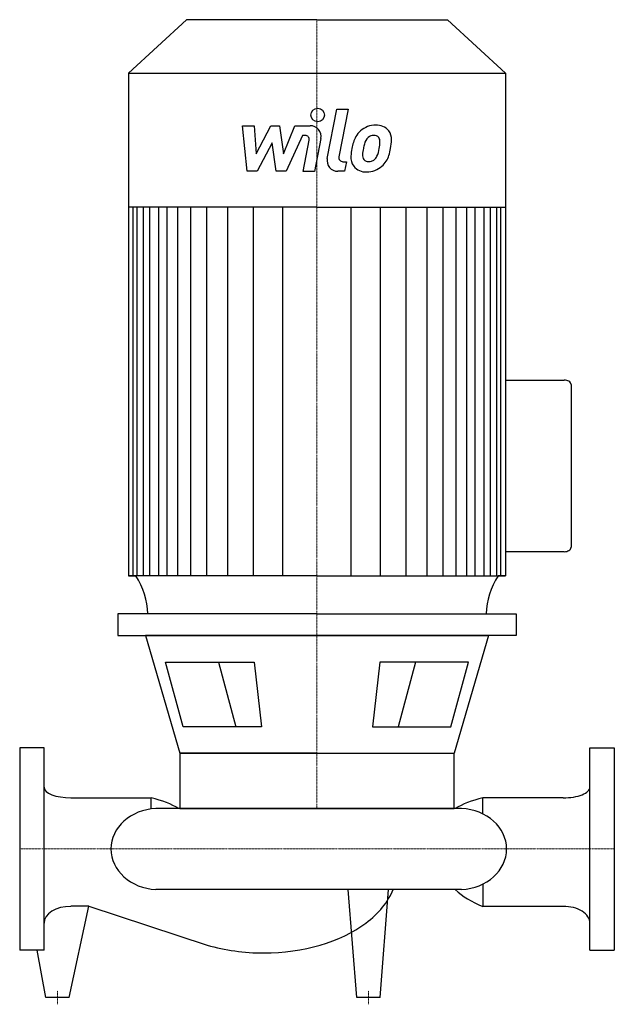
# Model space of a CAD drawing. Extents: x 0 to 440, y -115 to 614.
import ezdxf

# ---------------------------------------------------------------- set-up
doc = ezdxf.new("R2010")
doc.units = 0
doc.linetypes.add('DASHDOT', pattern=[1, 0.5, -0.25, 0, -0.25])
doc.layers.get('0').update_dxf_attribs({"color": 124})
doc.layers.add('CP_AXIS', color=143, linetype='DASHDOT', lineweight=18)
doc.layers.add('CP_DETAL', color=33, linetype='Continuous')

msp = doc.modelspace()

# ---------------------------------------------------------------- linework, layer by layer
for p, q in [((123.52, 614), (80.5, 574.51)), ((220, 614), (123.52, 614)), ((220, 614), (316.48, 614)), ((316.48, 614), (359.5, 574.51)), ((80.5, 574.51), (220, 574.51)), ((80.5, 574.51), (80.5, 202.21)), ((220, 574.51), (359.5, 574.51)), ((359.5, 574.51), (359.5, 202.21)), ((220, 475.09), (80.5, 475.09)), ((220, 475.09), (359.5, 475.09)), ((359.5, 347.22), (402.79, 347.22)), ((408, 343.95), (408, 223.35)), ((402.79, 220.08), (359.5, 220.08)), ((220, 202.21), (80.5, 202.21)), ((80.5, 202.21), (86.03, 202.21)), ((220, 202.21), (359.5, 202.21)), ((359.5, 202.21), (353.97, 202.21)), ((359.5, 202.21), (353.97, 202.21)), ((220, 174), (72.51, 174)), ((72.51, 174), (72.51, 157.94)), ((220, 174), (367.49, 174)), ((367.49, 174), (367.49, 157.94)), ((72.51, 157.94), (220, 157.94)), ((93.01, 157.94), (118.41, 70.82)), ((220, 157.94), (93.01, 157.94)), ((367.49, 157.94), (220, 157.94)), ((220, 157.94), (346.99, 157.94)), ((346.99, 157.94), (321.59, 70.82)), ((107.97, 138.29), (173.6, 138.29)), ((120.85, 90.47), (107.97, 138.29)), ((173.6, 138.29), (178.93, 90.47)), ((266.4, 138.29), (261.07, 90.47)), ((332.03, 138.29), (266.4, 138.29)), ((319.15, 90.47), (332.03, 138.29)), ((178.93, 90.47), (120.85, 90.47)), ((261.07, 90.47), (319.15, 90.47)), ((0, 75), (0, -75)), ((18, 75), (0, 75)), ((18, -75), (18, 75)), ((422, -75), (422, 75)), ((422, 75), (440, 75)), ((440, 75), (440, -75)), ((220, 70.82), (118.41, 70.82)), ((118.41, 70.82), (321.59, 70.82)), ((118.41, 70.82), (118.41, 30)), ((321.59, 30), (321.59, 70.82)), ((37.8, 37.87), (97.22, 37.87)), ((97.22, 29.66), (97.22, 37.87)), ((342.78, 25.95), (342.78, 37.87)), ((402.2, 37.87), (342.78, 37.87)), ((327, 30), (100.84, 30)), ((118.41, 30), (321.59, 30)), ((342.78, -25.95), (342.78, -42.46)), ((327, -30), (100.84, -30)), ((249.38, -110), (243, -30)), ((266.62, -110), (273, -30)), ((36.62, -110), (51.14, -42.46)), ((51.14, -42.46), (37.8, -42.46)), ((51.14, -42.46), (138.79, -71.14)), ((342.78, -42.46), (402.2, -42.46)), ((18, -75), (0, -75)), ((19.38, -110), (13, -75)), ((422, -75), (440, -75)), ((36.62, -110), (19.38, -110)), ((266.62, -110), (249.38, -110))]:
    msp.add_line(p, q)
for centre, major_axis, ratio, start_param, end_param in [((402.79, 343.95), (-5.21, 0), 0.626484, -3.141593, -1.570796), ((402.79, 223.35), (-5.21, 0), 0.626484, 1.570796, 3.141593), ((31.28, 172.51), (-63.5, 0), 0.91793, -3.116042, -2.607085), ((409.17, 172.39), (-63.95, 0), 0.91793, -0.532676, -0.027383), ((37.8, 45.74), (-19.8, 0), 0.397373, 0, 1.570796), ((402.2, 45.74), (-19.8, 0), 0.397373, 1.570796, 3.141593), ((63.65, 15.98), (-64.51, 0), 0.397373, -2.562843, -2.118033), ((376.35, 15.98), (-64.51, 0), 0.397373, -1.02356, -0.57875), ((102.88, 0), (-35.34, 0), 0.850202, -1.513022, 0), ((324.96, 0), (-35.34, 0), 0.850202, 3.141593, 4.654615), ((102.88, 0), (-35.34, 0), 0.850202, 0, 1.513022), ((324.96, 0), (-35.34, 0), 0.850202, 1.62857, 3.141593), ((180.63, -14.88), (-98.7, 0), 0.629399, 2.441849, 2.895718), ((376.35, -7.79), (-64.51, 0), 0.629399, 0.57875, 1.02356), ((37.8, -54.93), (-19.8, 0), 0.629399, -1.570796, 0), ((402.2, -54.93), (-19.8, 0), 0.629399, -3.141593, -1.570796), ((180.63, -14.88), (-98.7, 0), 0.629399, 1.570796, 2.441849), ((180.63, -14.88), (-98.7, 0), 0.629399, 1.133052, 1.570796)]:
    msp.add_ellipse(centre, major_axis=major_axis, ratio=ratio, start_param=start_param, end_param=end_param)
at = {"layer": 'CP_AXIS'}
for p, q in [((220, 614), (220, 30)), ((0, 0), (440, 0)), ((28, -115), (28, -105)), ((258, -115), (258, -105))]:
    msp.add_line(p, q, dxfattribs=at)
at = {"layer": 'CP_DETAL'}
for p, q in [((227.58, 511.27), (234.69, 547.86)), ((234.69, 547.86), (243.11, 547.86)), ((243.11, 547.86), (236.23, 512.44)), ((164.79, 535.49), (173.48, 535.49)), ((168.35, 501.74), (164.79, 535.49)), ((173.48, 535.49), (174.87, 514.63)), ((174.87, 514.63), (185.78, 535.49)), ((185.78, 535.49), (192.36, 535.49)), ((192.36, 535.49), (195.24, 514.63)), ((195.24, 514.63), (203.66, 535.49)), ((203.66, 535.49), (214.98, 535.51)), ((209.29, 528.37), (197.18, 501.74)), ((211.26, 528.37), (209.29, 528.37)), ((222.85, 526.01), (218.19, 501.72)), ((186.88, 522.92), (175.71, 501.74)), ((189.82, 501.74), (186.88, 522.92)), ((209.78, 501.72), (214.21, 524.81)), ((239.17, 508.87), (241.75, 508.87)), ((241.75, 508.87), (240.37, 501.74)), ((175.71, 501.74), (168.35, 501.74)), ((197.18, 501.74), (189.82, 501.74)), ((218.19, 501.72), (209.78, 501.72)), ((240.37, 501.74), (235.44, 501.74)), ((84.05, 202.21), (84.05, 475.09)), ((86.94, 202.21), (86.94, 475.09)), ((91.49, 202.21), (91.49, 475.09)), ((96.32, 202.21), (96.32, 475.09)), ((103.02, 202.21), (103.02, 475.09)), ((109.2, 202.21), (109.2, 475.09)), ((116.93, 202.21), (116.93, 475.09)), ((126.72, 202.21), (126.72, 475.09)), ((138.57, 202.21), (138.57, 475.09)), ((154.02, 202.21), (154.02, 475.09)), ((173.09, 202.21), (173.09, 474.8)), ((194.73, 202.21), (194.73, 475.09)), ((245.27, 202.21), (245.27, 475.09)), ((266.91, 202.21), (266.91, 474.8)), ((285.98, 202.21), (285.98, 475.09)), ((301.43, 202.21), (301.43, 475.09)), ((313.28, 202.21), (313.28, 475.09)), ((323.07, 202.21), (323.07, 475.09)), ((323.07, 202.21), (323.07, 475.09)), ((330.8, 202.21), (330.8, 475.09)), ((330.8, 202.21), (330.8, 475.09)), ((336.98, 202.21), (336.98, 475.09)), ((336.98, 202.21), (336.98, 475.09)), ((343.68, 202.21), (343.68, 475.09)), ((343.68, 202.21), (343.68, 475.09)), ((348.51, 202.21), (348.51, 475.09)), ((353.06, 202.21), (353.06, 475.09)), ((355.95, 202.21), (355.95, 475.09)), ((147.08, 138.29), (159.96, 90.47)), ((292.92, 138.29), (280.04, 90.47))]:
    msp.add_line(p, q, dxfattribs=at)
msp.add_circle((220.56, 543.41), 5, dxfattribs=at)
for centre, radius, start, end in [((214.99, 527.51), 8, 349.14628, 90.1097), ((263.28, 519.13), 16.75, 89.32867, 131.19838), ((264.24, 524.29), 11.62, 39.86254, 93.78775), ((211.26, 525.37), 3, 349.12824, 90.03612), ((275.08, 514.06), 29.56, 153.11154, 171.0742), ((262.46, 519.77), 15.73, 130.4936, 150.86472), ((263.93, 520.1), 9.07, 132.32247, 168.54459), ((261.86, 522.1), 6.2, 88.6944, 130.59674), ((262.13, 522.64), 5.66, 69.364, 91.28334), ((262.77, 524.47), 3.72, 38.89188, 68.62272), ((261.58, 523.85), 5.04, 358.4755, 35.93303), ((264.98, 525.59), 10.22, 357.21753, 36.91765), ((241.25, 525.83), 33.95, 347.78458, 358.75865), ((285.11, 510.55), 40.06, 168.33329, 176.52588), ((282.73, 512.53), 29.08, 167.85106, 176.83157), ((299.33, 510.05), 45.85, 165.01044, 169.18658), ((241.07, 523.03), 25.39, 336.53024, 350.06328), ((234.5, 524.57), 32.13, 349.37609, 358.47941), ((225.73, 527.97), 49.59, 343.06336, 349.16054), ((235.44, 509.74), 8, 169.00415, 270), ((239.17, 511.87), 3, 169.00415, 270), ((255.54, 511.78), 10.48, 173.44296, 216.79019), ((258.93, 513.5), 5.28, 173.0647, 215.67225), ((257.89, 513.17), 4.25, 220.25404, 274.7357), ((258.47, 515.15), 6.2, 287.23719, 310.2783), ((257.47, 516.16), 7.61, 311.13806, 334.81622), ((257.09, 518.12), 16.72, 311.00226, 344.05833), ((255.93, 512.64), 11.32, 219.11758, 274.24105), ((256.86, 518.55), 17.19, 269.67378, 310.63898), ((257.15, 523.78), 14.89, 274.18455, 282.23013)]:
    msp.add_arc(centre, radius, start, end, dxfattribs=at)

doc.saveas('drawing.dxf')
